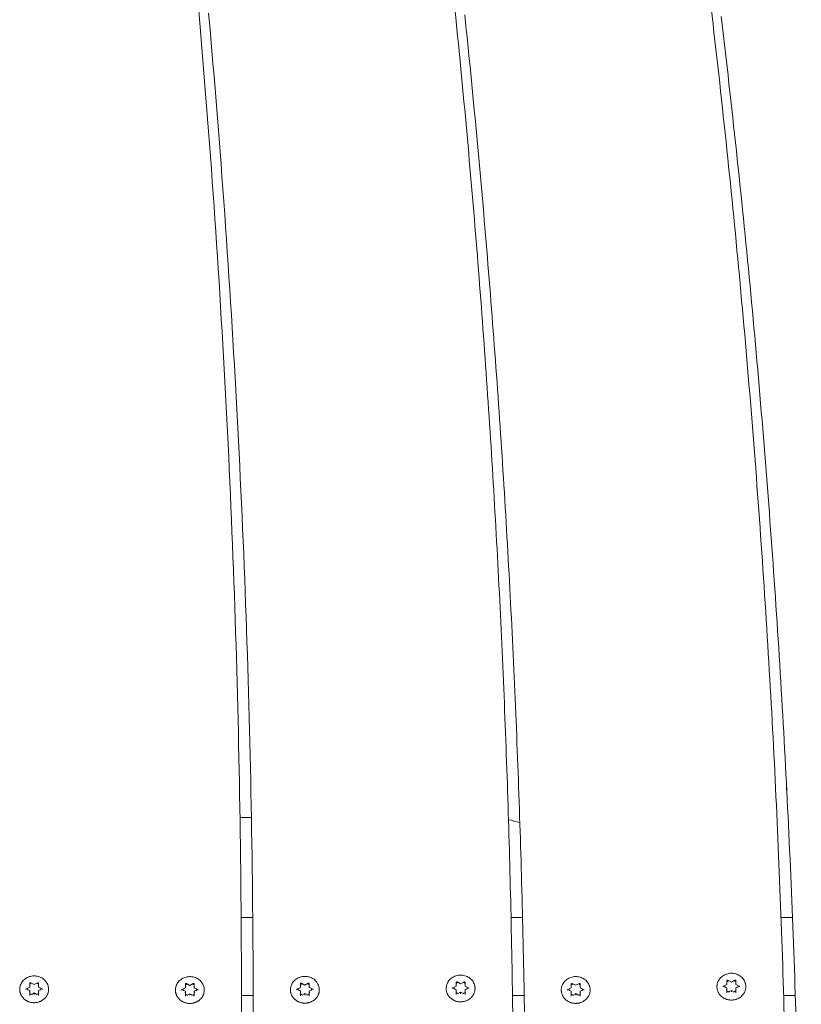
# Model space of a CAD drawing. Units: millimetres. Extents: x 10540 to 11121, y 6309 to 6861.
# Drawn here: x 10783 to 10818, y 6597 to 6641 of the extents above; entities that cross this region are included whole.
import ezdxf

# ---------------------------------------------------------------- set-up
doc = ezdxf.new("R2010")
doc.units = ezdxf.units.MM
doc.header["$LTSCALE"] = 10
doc.layers.add('Widoczne (ISO)', color=7, linetype='Continuous', lineweight=50)

msp = doc.modelspace()

# ---------------------------------------------------------------- linework, layer by layer
at = {"layer": 'Widoczne (ISO)', "lineweight": 0}
for p, q in [((10793.066, 6605.2), (10792.555, 6605.2)), ((10792.606, 6600.7), (10793.126, 6600.7)), ((10804.741, 6600.7), (10805.258, 6600.7)), ((10816.882, 6600.7), (10817.396, 6600.7)), ((10814.448, 6597.694), (10814.448, 6597.859)), ((10814.494, 6597.882), (10814.648, 6597.8)), ((10814.648, 6597.8), (10814.803, 6597.882)), ((10814.848, 6597.859), (10814.848, 6597.694)), ((10782.942, 6597.492), (10783.097, 6597.574)), ((10783.097, 6597.414), (10783.004, 6597.464)), ((10783.097, 6597.576), (10783.097, 6597.741)), ((10783.097, 6597.362), (10783.097, 6597.414)), ((10783.143, 6597.764), (10783.297, 6597.681)), ((10783.297, 6597.681), (10783.452, 6597.764)), ((10783.297, 6597.681), (10783.297, 6597.693)), ((10783.497, 6597.741), (10783.497, 6597.576)), ((10783.591, 6597.464), (10783.497, 6597.414)), ((10783.497, 6597.362), (10783.497, 6597.414)), ((10783.498, 6597.574), (10783.653, 6597.492)), ((10789.943, 6597.46), (10790.098, 6597.542)), ((10790.099, 6597.382), (10790.005, 6597.432)), ((10790.099, 6597.544), (10790.099, 6597.709)), ((10790.099, 6597.33), (10790.099, 6597.382)), ((10790.144, 6597.732), (10790.299, 6597.649)), ((10790.299, 6597.649), (10790.453, 6597.732)), ((10790.299, 6597.649), (10790.299, 6597.661)), ((10790.499, 6597.709), (10790.499, 6597.544)), ((10790.499, 6597.542), (10790.654, 6597.46)), ((10790.592, 6597.432), (10790.499, 6597.382)), ((10790.499, 6597.33), (10790.499, 6597.382)), ((10795.115, 6597.472), (10795.27, 6597.555)), ((10795.271, 6597.395), (10795.177, 6597.444)), ((10795.271, 6597.556), (10795.271, 6597.722)), ((10795.271, 6597.343), (10795.271, 6597.395)), ((10795.316, 6597.744), (10795.471, 6597.662)), ((10795.471, 6597.662), (10795.625, 6597.744)), ((10795.471, 6597.662), (10795.471, 6597.673)), ((10795.671, 6597.722), (10795.671, 6597.556)), ((10795.764, 6597.444), (10795.671, 6597.395)), ((10795.671, 6597.343), (10795.671, 6597.395)), ((10795.672, 6597.555), (10795.826, 6597.472)), ((10802.116, 6597.531), (10802.271, 6597.613)), ((10802.272, 6597.453), (10802.178, 6597.503)), ((10802.272, 6597.614), (10802.272, 6597.78)), ((10802.272, 6597.401), (10802.272, 6597.453)), ((10802.272, 6597.236), (10802.272, 6597.401)), ((10802.317, 6597.803), (10802.472, 6597.72)), ((10802.472, 6597.72), (10802.626, 6597.803)), ((10802.472, 6597.72), (10802.472, 6597.731)), ((10802.672, 6597.78), (10802.672, 6597.614)), ((10802.765, 6597.503), (10802.672, 6597.453)), ((10802.672, 6597.401), (10802.672, 6597.453)), ((10802.672, 6597.401), (10802.672, 6597.236)), ((10802.673, 6597.613), (10802.827, 6597.531)), ((10807.293, 6597.461), (10807.448, 6597.544)), ((10807.449, 6597.384), (10807.355, 6597.434)), ((10807.449, 6597.545), (10807.449, 6597.711)), ((10807.449, 6597.332), (10807.449, 6597.384)), ((10807.494, 6597.733), (10807.649, 6597.651)), ((10807.649, 6597.651), (10807.803, 6597.733)), ((10807.649, 6597.651), (10807.649, 6597.662)), ((10807.849, 6597.711), (10807.849, 6597.545)), ((10807.942, 6597.434), (10807.849, 6597.384)), ((10807.849, 6597.332), (10807.849, 6597.384)), ((10807.85, 6597.544), (10808.004, 6597.461)), ((10814.293, 6597.61), (10814.447, 6597.692)), ((10814.448, 6597.532), (10814.355, 6597.582)), ((10814.448, 6597.481), (10814.448, 6597.532)), ((10814.448, 6597.315), (10814.448, 6597.481)), ((10814.648, 6597.425), (10814.555, 6597.376)), ((10814.648, 6597.8), (10814.648, 6597.811)), ((10814.742, 6597.376), (10814.648, 6597.425)), ((10814.648, 6597.374), (10814.648, 6597.425)), ((10814.942, 6597.582), (10814.848, 6597.532)), ((10814.848, 6597.481), (10814.848, 6597.532)), ((10814.848, 6597.481), (10814.848, 6597.315)), ((10814.849, 6597.692), (10815.004, 6597.61)), ((10783.097, 6597.197), (10783.097, 6597.362)), ((10783.297, 6597.307), (10783.204, 6597.257)), ((10783.391, 6597.257), (10783.297, 6597.307)), ((10783.297, 6597.256), (10783.297, 6597.307)), ((10783.297, 6597.256), (10783.297, 6597.234)), ((10783.497, 6597.362), (10783.497, 6597.197)), ((10790.099, 6597.165), (10790.099, 6597.33)), ((10790.299, 6597.275), (10790.205, 6597.225)), ((10790.392, 6597.225), (10790.299, 6597.275)), ((10790.299, 6597.224), (10790.299, 6597.275)), ((10790.299, 6597.224), (10790.299, 6597.202)), ((10790.499, 6597.33), (10790.499, 6597.165)), ((10793.146, 6597.2), (10792.618, 6597.2)), ((10792.618, 6597.18), (10792.618, 6596.797)), ((10795.271, 6597.178), (10795.271, 6597.343)), ((10795.471, 6597.288), (10795.377, 6597.238)), ((10795.564, 6597.238), (10795.471, 6597.288)), ((10795.471, 6597.236), (10795.471, 6597.288)), ((10795.471, 6597.236), (10795.471, 6597.214)), ((10795.671, 6597.343), (10795.671, 6597.178)), ((10802.472, 6597.346), (10802.378, 6597.296)), ((10802.565, 6597.296), (10802.472, 6597.346)), ((10802.472, 6597.294), (10802.472, 6597.346)), ((10802.472, 6597.294), (10802.472, 6597.273)), ((10805.33, 6597.2), (10804.805, 6597.2)), ((10807.449, 6597.167), (10807.449, 6597.332)), ((10807.649, 6597.277), (10807.555, 6597.227)), ((10807.742, 6597.227), (10807.649, 6597.277)), ((10807.649, 6597.225), (10807.649, 6597.277)), ((10807.649, 6597.225), (10807.649, 6597.204)), ((10807.849, 6597.332), (10807.849, 6597.167)), ((10814.648, 6597.374), (10814.648, 6597.352)), ((10817.521, 6597.2), (10816.998, 6597.2))]:
    msp.add_line(p, q, dxfattribs=at)
for centre, start, end in [((10822.127, 6606.7), 180.6023, 185.1923), ((10803.627, 6600.2), 72.4185, 78.4724)]:
    msp.add_arc(centre, 5, start, end, dxfattribs=at)
for centre, major_axis, ratio, start_param, end_param in [((10814.648, 6597.612), (0.3, 0), 0.92388, 1.991048, 2.300524), ((10814.648, 6597.612), (0.3, 0), 0.92388, 0.841069, 1.150545), ((10783.297, 6597.494), (-0.3, 0), 0.92388, 6.179838, 6.489314), ((10783.082, 6597.584), (0.0148, -0.0089), 0.289907, 4.8846, 6.455396), ((10783.297, 6597.494), (0.3, 0), 0.92388, 1.991048, 2.300524), ((10783.297, 6597.494), (0.3, 0), 0.92388, 0.841069, 1.150545), ((10783.512, 6597.584), (-0.0148, -0.0089), 0.289907, 6.110975, 7.681771), ((10783.297, 6597.494), (0.3, 0), 0.92388, 6.077056, 6.386532), ((10790.299, 6597.461), (-0.3, 0), 0.92388, 6.179838, 6.489314), ((10790.084, 6597.552), (0.0148, -0.0089), 0.289907, 4.8846, 6.455396), ((10790.299, 6597.461), (0.3, 0), 0.92388, 1.991048, 2.300524), ((10790.299, 6597.461), (0.3, 0), 0.92388, 0.841069, 1.150545), ((10790.514, 6597.552), (-0.0148, -0.0089), 0.289907, 6.110975, 7.681771), ((10790.299, 6597.461), (0.3, 0), 0.92388, 6.077056, 6.386532), ((10795.471, 6597.474), (-0.3, 0), 0.92388, 6.179838, 6.489314), ((10795.256, 6597.564), (0.0148, -0.0089), 0.289907, 4.8846, 6.455396), ((10795.471, 6597.474), (0.3, 0), 0.92388, 1.991048, 2.300524), ((10795.471, 6597.474), (0.3, 0), 0.92388, 0.841069, 1.150545), ((10795.686, 6597.564), (-0.0148, -0.0089), 0.289907, 6.110975, 7.681771), ((10795.471, 6597.474), (0.3, 0), 0.92388, 6.077056, 6.386532), ((10802.472, 6597.532), (-0.3, 0), 0.92388, 6.179838, 6.489314), ((10802.257, 6597.622), (0.0148, -0.0089), 0.289907, 4.8846, 6.455396), ((10802.257, 6597.393), (-0.0148, -0.0089), 0.289907, 1.398586, 2.969382), ((10802.472, 6597.532), (0.3, 0), 0.92388, 1.991048, 2.300524), ((10802.472, 6597.532), (0.3, 0), 0.92388, 0.841069, 1.150545), ((10802.687, 6597.622), (-0.0148, -0.0089), 0.289907, 6.110975, 7.681771), ((10802.687, 6597.393), (-0.0148, 0.0089), 0.289907, 0.172211, 1.743007), ((10802.472, 6597.532), (0.3, 0), 0.92388, 6.077056, 6.386532), ((10807.649, 6597.463), (-0.3, 0), 0.92388, 6.179838, 6.489314), ((10807.434, 6597.553), (0.0148, -0.0089), 0.289907, 4.8846, 6.455396), ((10807.649, 6597.463), (0.3, 0), 0.92388, 1.991048, 2.300524), ((10807.649, 6597.463), (0.3, 0), 0.92388, 0.841069, 1.150545), ((10807.864, 6597.553), (-0.0148, -0.0089), 0.289907, 6.110975, 7.681771), ((10807.649, 6597.463), (0.3, 0), 0.92388, 6.077056, 6.386532), ((10814.648, 6597.612), (-0.3, 0), 0.92388, 6.179838, 6.489314), ((10814.433, 6597.702), (0.0148, -0.0089), 0.289907, 4.8846, 6.455396), ((10814.433, 6597.473), (-0.0148, -0.0089), 0.289907, 1.398586, 2.969382), ((10814.648, 6597.612), (-0.3, 0), 0.92388, 0.841069, 1.253326), ((10814.648, 6597.612), (-0.3, 0), 0.92388, 1.888266, 2.300524), ((10814.863, 6597.702), (-0.0148, -0.0089), 0.289907, 6.110975, 7.681771), ((10814.863, 6597.473), (-0.0148, 0.0089), 0.289907, 0.172211, 1.743007), ((10814.648, 6597.612), (0.3, 0), 0.92388, 6.077056, 6.386532), ((10783.082, 6597.354), (-0.0148, -0.0089), 0.289907, 1.398586, 2.969382), ((10783.297, 6597.494), (-0.3, 0), 0.92388, 0.841069, 1.253326), ((10783.297, 6597.494), (-0.3, 0), 0.92388, 1.888266, 2.300524), ((10783.512, 6597.354), (-0.0148, 0.0089), 0.289907, 0.172211, 1.743007), ((10790.084, 6597.322), (-0.0148, -0.0089), 0.289907, 1.398586, 2.969382), ((10790.299, 6597.461), (-0.3, 0), 0.92388, 0.841069, 1.253326), ((10790.299, 6597.461), (-0.3, 0), 0.92388, 1.888266, 2.300524), ((10790.514, 6597.322), (-0.0148, 0.0089), 0.289907, 0.172211, 1.743007), ((10795.256, 6597.335), (-0.0148, -0.0089), 0.289907, 1.398586, 2.969382), ((10795.471, 6597.474), (-0.3, 0), 0.92388, 0.841069, 1.253326), ((10795.471, 6597.474), (-0.3, 0), 0.92388, 1.888266, 2.300524), ((10795.686, 6597.335), (-0.0148, 0.0089), 0.289907, 0.172211, 1.743007), ((10802.472, 6597.532), (-0.3, 0), 0.92388, 0.841069, 1.253326), ((10802.472, 6597.532), (-0.3, 0), 0.92388, 1.888266, 2.300524), ((10807.434, 6597.324), (-0.0148, -0.0089), 0.289907, 1.398586, 2.969382), ((10807.649, 6597.463), (-0.3, 0), 0.92388, 0.841069, 1.253326), ((10807.649, 6597.463), (-0.3, 0), 0.92388, 1.888266, 2.300524), ((10807.864, 6597.324), (-0.0148, 0.0089), 0.289907, 0.172211, 1.743007)]:
    msp.add_ellipse(centre, major_axis=major_axis, ratio=ratio, start_param=start_param, end_param=end_param, dxfattribs=at)
for points, knots in [([(10790.633, 6642.238), (10790.897, 6639.241), (10791.135, 6636.242), (10791.559, 6630.24), (10791.744, 6627.238), (10792.062, 6621.23), (10792.194, 6618.226), (10792.406, 6612.214), (10792.485, 6609.208), (10792.591, 6603.195), (10792.618, 6600.187), (10792.618, 6597.18)], [6.21578583, 6.21578583, 6.21578583, 6.21578583, 6.23205825, 6.23205825, 6.24833068, 6.24833068, 6.2646031, 6.2646031, 6.28087552, 6.28087552, 6.29714794, 6.29714794, 6.29714794, 6.29714794]), ([(10802.138, 6642.31), (10802.501, 6638.803), (10802.828, 6635.292), (10803.409, 6628.266), (10803.663, 6624.751), (10804.099, 6617.716), (10804.281, 6614.196), (10804.571, 6607.155), (10804.68, 6603.633), (10804.826, 6596.588), (10804.862, 6593.065), (10804.862, 6589.541)], [6.21578583, 6.21578583, 6.21578583, 6.21578583, 6.23485078, 6.23485078, 6.25391573, 6.25391573, 6.27298068, 6.27298068, 6.29204563, 6.29204563, 6.31111058, 6.31111058, 6.31111058, 6.31111058]), ([(10813.646, 6642.382), (10814.123, 6638.367), (10814.553, 6634.347), (10815.316, 6626.299), (10815.65, 6622.271), (10816.223, 6614.21), (10816.462, 6610.176), (10816.844, 6602.106), (10816.987, 6598.068), (10817.179, 6589.992), (10817.226, 6585.952), (10817.226, 6581.913)], [6.2157858, 6.2157858, 6.2157858, 6.2157858, 6.2376433, 6.2376433, 6.2595008, 6.2595008, 6.2813583, 6.2813583, 6.3032157, 6.3032157, 6.3250732, 6.3250732, 6.3250732, 6.3250732]), ([(10791.144, 6641.36), (10791.411, 6638.35), (10791.651, 6635.338), (10792.079, 6629.311), (10792.266, 6626.296), (10792.586, 6620.263), (10792.72, 6617.246), (10792.933, 6611.209), (10793.013, 6608.19), (10793.12, 6602.151), (10793.147, 6599.131), (10793.147, 6596.11)], [6.22937829, 6.22937829, 6.22937829, 6.22937829, 6.24572431, 6.24572431, 6.26207088, 6.26207088, 6.27841744, 6.27841744, 6.29476401, 6.29476401, 6.31111058, 6.31111058, 6.31111058, 6.31111058]), ([(10802.662, 6641.288), (10803.028, 6637.768), (10803.357, 6634.245), (10803.943, 6627.194), (10804.199, 6623.666), (10804.638, 6616.606), (10804.821, 6613.074), (10805.114, 6606.007), (10805.224, 6602.473), (10805.371, 6595.402), (10805.407, 6591.866), (10805.407, 6588.33)], [6.22937829, 6.22937829, 6.22937829, 6.22937829, 6.24851684, 6.24851684, 6.26765593, 6.26765593, 6.28679503, 6.28679503, 6.30593412, 6.30593412, 6.32507321, 6.32507321, 6.32507321, 6.32507321]), ([(10814.188, 6641.216), (10814.668, 6637.189), (10815.101, 6633.156), (10815.869, 6625.084), (10816.205, 6621.044), (10816.782, 6612.957), (10817.022, 6608.911), (10817.407, 6600.816), (10817.551, 6596.766), (10817.744, 6588.664), (10817.792, 6584.612), (10817.792, 6580.56)], [6.2293783, 6.2293783, 6.2293783, 6.2293783, 6.2513094, 6.2513094, 6.273241, 6.273241, 6.2951726, 6.2951726, 6.3171042, 6.3171042, 6.3390358, 6.3390358, 6.3390358, 6.3390358]), ([(10782.689, 6597.681), (10782.713, 6597.741), (10782.748, 6597.798), (10782.834, 6597.898), (10782.886, 6597.942), (10783.002, 6598.012), (10783.066, 6598.039), (10783.201, 6598.071), (10783.271, 6598.078), (10783.411, 6598.069), (10783.48, 6598.054), (10783.609, 6598.004), (10783.669, 6597.97), (10783.775, 6597.884), (10783.821, 6597.833), (10783.876, 6597.746), (10783.892, 6597.714), (10783.906, 6597.681)], [1.926486, 1.926486, 1.926486, 1.926486, 2.241181, 2.241181, 2.560256, 2.560256, 2.883519, 2.883519, 3.209341, 3.209341, 3.535743, 3.535743, 3.860728, 3.860728, 4.182337, 4.182337, 4.356699, 4.356699, 4.356699, 4.356699]), ([(10789.69, 6597.649), (10789.714, 6597.709), (10789.749, 6597.765), (10789.835, 6597.866), (10789.887, 6597.91), (10790.003, 6597.98), (10790.067, 6598.007), (10790.202, 6598.039), (10790.272, 6598.046), (10790.412, 6598.037), (10790.481, 6598.022), (10790.61, 6597.972), (10790.671, 6597.937), (10790.776, 6597.852), (10790.822, 6597.801), (10790.877, 6597.714), (10790.893, 6597.682), (10790.907, 6597.649)], [1.926486, 1.926486, 1.926486, 1.926486, 2.241181, 2.241181, 2.560256, 2.560256, 2.883519, 2.883519, 3.209341, 3.209341, 3.535743, 3.535743, 3.860728, 3.860728, 4.182337, 4.182337, 4.356699, 4.356699, 4.356699, 4.356699]), ([(10794.862, 6597.661), (10794.887, 6597.722), (10794.921, 6597.778), (10795.007, 6597.878), (10795.059, 6597.922), (10795.175, 6597.993), (10795.24, 6598.019), (10795.374, 6598.052), (10795.445, 6598.058), (10795.584, 6598.05), (10795.653, 6598.035), (10795.782, 6597.985), (10795.843, 6597.95), (10795.949, 6597.865), (10795.994, 6597.814), (10796.049, 6597.727), (10796.066, 6597.695), (10796.079, 6597.661)], [1.926486, 1.926486, 1.926486, 1.926486, 2.241181, 2.241181, 2.560256, 2.560256, 2.883519, 2.883519, 3.209341, 3.209341, 3.535743, 3.535743, 3.860728, 3.860728, 4.182337, 4.182337, 4.356699, 4.356699, 4.356699, 4.356699]), ([(10801.863, 6597.72), (10801.888, 6597.78), (10801.922, 6597.836), (10802.008, 6597.937), (10802.06, 6597.98), (10802.176, 6598.051), (10802.241, 6598.077), (10802.375, 6598.11), (10802.446, 6598.116), (10802.585, 6598.108), (10802.654, 6598.093), (10802.783, 6598.043), (10802.844, 6598.008), (10802.95, 6597.923), (10802.995, 6597.872), (10803.05, 6597.785), (10803.067, 6597.753), (10803.08, 6597.72)], [1.926486, 1.926486, 1.926486, 1.926486, 2.241181, 2.241181, 2.560256, 2.560256, 2.883519, 2.883519, 3.209341, 3.209341, 3.535743, 3.535743, 3.860728, 3.860728, 4.182337, 4.182337, 4.356699, 4.356699, 4.356699, 4.356699]), ([(10807.04, 6597.65), (10807.065, 6597.711), (10807.099, 6597.767), (10807.185, 6597.868), (10807.237, 6597.911), (10807.353, 6597.982), (10807.418, 6598.008), (10807.552, 6598.041), (10807.623, 6598.047), (10807.762, 6598.039), (10807.831, 6598.024), (10807.96, 6597.974), (10808.021, 6597.939), (10808.127, 6597.854), (10808.172, 6597.803), (10808.227, 6597.716), (10808.244, 6597.684), (10808.257, 6597.65)], [1.926486, 1.926486, 1.926486, 1.926486, 2.241181, 2.241181, 2.560256, 2.560256, 2.883519, 2.883519, 3.209341, 3.209341, 3.535743, 3.535743, 3.860728, 3.860728, 4.182337, 4.182337, 4.356699, 4.356699, 4.356699, 4.356699]), ([(10814.04, 6597.799), (10814.064, 6597.859), (10814.099, 6597.916), (10814.185, 6598.016), (10814.237, 6598.06), (10814.353, 6598.13), (10814.417, 6598.157), (10814.552, 6598.19), (10814.622, 6598.196), (10814.761, 6598.187), (10814.83, 6598.172), (10814.96, 6598.122), (10815.02, 6598.088), (10815.126, 6598.002), (10815.171, 6597.952), (10815.227, 6597.865), (10815.243, 6597.832), (10815.257, 6597.799)], [1.926486, 1.926486, 1.926486, 1.926486, 2.241181, 2.241181, 2.560256, 2.560256, 2.883519, 2.883519, 3.209341, 3.209341, 3.535743, 3.535743, 3.860728, 3.860728, 4.182337, 4.182337, 4.356699, 4.356699, 4.356699, 4.356699]), ([(10814.494, 6597.882), (10814.491, 6597.883), (10814.488, 6597.884), (10814.482, 6597.886), (10814.479, 6597.886), (10814.473, 6597.885), (10814.47, 6597.885), (10814.464, 6597.883), (10814.461, 6597.881), (10814.457, 6597.878), (10814.455, 6597.876), (10814.451, 6597.871), (10814.45, 6597.868), (10814.449, 6597.864), (10814.448, 6597.861), (10814.448, 6597.859)], [2.617994, 2.617994, 2.617994, 2.617994, 2.922567, 2.922567, 3.220955, 3.220955, 3.518306, 3.518306, 3.819154, 3.819154, 4.129382, 4.129382, 4.456947, 4.456947, 4.712389, 4.712389, 4.712389, 4.712389]), ([(10814.848, 6597.859), (10814.848, 6597.862), (10814.848, 6597.865), (10814.845, 6597.871), (10814.844, 6597.874), (10814.84, 6597.878), (10814.837, 6597.88), (10814.832, 6597.883), (10814.829, 6597.884), (10814.823, 6597.886), (10814.82, 6597.886), (10814.813, 6597.886), (10814.81, 6597.885), (10814.806, 6597.883), (10814.804, 6597.883), (10814.803, 6597.882)], [1.570796, 1.570796, 1.570796, 1.570796, 1.928252, 1.928252, 2.271462, 2.271462, 2.591563, 2.591563, 2.896972, 2.896972, 3.195662, 3.195662, 3.492931, 3.492931, 3.665191, 3.665191, 3.665191, 3.665191]), ([(10783.906, 6597.681), (10783.912, 6597.666), (10783.917, 6597.651), (10783.927, 6597.62), (10783.931, 6597.604), (10783.937, 6597.573), (10783.94, 6597.557), (10783.944, 6597.525), (10783.945, 6597.509), (10783.947, 6597.477), (10783.947, 6597.461), (10783.945, 6597.429), (10783.944, 6597.413), (10783.94, 6597.381), (10783.937, 6597.366), (10783.93, 6597.334), (10783.926, 6597.319), (10783.916, 6597.288), (10783.911, 6597.273), (10783.898, 6597.243), (10783.892, 6597.228), (10783.877, 6597.199), (10783.869, 6597.185), (10783.852, 6597.157), (10783.842, 6597.144), (10783.823, 6597.117), (10783.812, 6597.104), (10783.791, 6597.08), (10783.779, 6597.068), (10783.755, 6597.044), (10783.743, 6597.033), (10783.717, 6597.012), (10783.704, 6597.002), (10783.676, 6596.982), (10783.662, 6596.973), (10783.633, 6596.956), (10783.618, 6596.948), (10783.587, 6596.933), (10783.571, 6596.926), (10783.54, 6596.913), (10783.524, 6596.907), (10783.491, 6596.897), (10783.474, 6596.892), (10783.44, 6596.884), (10783.423, 6596.881), (10783.389, 6596.875), (10783.372, 6596.873), (10783.337, 6596.871), (10783.32, 6596.87), (10783.286, 6596.87), (10783.268, 6596.87), (10783.233, 6596.872), (10783.216, 6596.874), (10783.182, 6596.879), (10783.165, 6596.882), (10783.131, 6596.889), (10783.114, 6596.894), (10783.081, 6596.904), (10783.065, 6596.909), (10783.033, 6596.921), (10783.017, 6596.928), (10782.986, 6596.943), (10782.971, 6596.951), (10782.942, 6596.968), (10782.927, 6596.977), (10782.899, 6596.996), (10782.886, 6597.006), (10782.86, 6597.026), (10782.847, 6597.037), (10782.823, 6597.06), (10782.811, 6597.072), (10782.789, 6597.097), (10782.778, 6597.11), (10782.758, 6597.136), (10782.749, 6597.149), (10782.731, 6597.177), (10782.723, 6597.191), (10782.707, 6597.219), (10782.7, 6597.234), (10782.688, 6597.264), (10782.682, 6597.279), (10782.672, 6597.31), (10782.667, 6597.325), (10782.66, 6597.356), (10782.657, 6597.372), (10782.652, 6597.404), (10782.65, 6597.42), (10782.648, 6597.452), (10782.648, 6597.468), (10782.649, 6597.5), (10782.65, 6597.516), (10782.654, 6597.557), (10782.659, 6597.583), (10782.671, 6597.632), (10782.679, 6597.657), (10782.689, 6597.681)], [4.689339, 4.689339, 4.689339, 4.689339, 4.739289, 4.739289, 4.788996, 4.788996, 4.838621, 4.838621, 4.888335, 4.888335, 4.938303, 4.938303, 4.988149, 4.988149, 5.037801, 5.037801, 5.087431, 5.087431, 5.13721, 5.13721, 5.187298, 5.187298, 5.237231, 5.237231, 5.287018, 5.287018, 5.336822, 5.336822, 5.386809, 5.386809, 5.437132, 5.437132, 5.487225, 5.487225, 5.537183, 5.537183, 5.587171, 5.587171, 5.637351, 5.637351, 5.687819, 5.687819, 5.738003, 5.738003, 5.788057, 5.788057, 5.838146, 5.838146, 5.888432, 5.888432, 5.938894, 5.938894, 5.989078, 5.989078, 6.039137, 6.039137, 6.089235, 6.089235, 6.139536, 6.139536, 6.189901, 6.189901, 6.239991, 6.239991, 6.289963, 6.289963, 6.339983, 6.339983, 6.390208, 6.390208, 6.440388, 6.440388, 6.490297, 6.490297, 6.540098, 6.540098, 6.589957, 6.589957, 6.640034, 6.640034, 6.689984, 6.689984, 6.739691, 6.739691, 6.789323, 6.789323, 6.839052, 6.839052, 6.889042, 6.889042, 6.93887, 6.93887, 7.018516, 7.018516, 7.098162, 7.098162, 7.098162, 7.098162]), ([(10782.942, 6597.492), (10782.94, 6597.491), (10782.938, 6597.49), (10782.935, 6597.487), (10782.934, 6597.486), (10782.932, 6597.483), (10782.931, 6597.481), (10782.929, 6597.478), (10782.928, 6597.476), (10782.928, 6597.473), (10782.927, 6597.471), (10782.927, 6597.469)], [3.665191, 3.665191, 3.665191, 3.665191, 3.874631, 3.874631, 4.08407, 4.08407, 4.29351, 4.29351, 4.502949, 4.502949, 4.712389, 4.712389, 4.712389, 4.712389]), ([(10783.143, 6597.764), (10783.14, 6597.765), (10783.137, 6597.766), (10783.131, 6597.768), (10783.128, 6597.768), (10783.122, 6597.767), (10783.119, 6597.767), (10783.113, 6597.765), (10783.11, 6597.763), (10783.106, 6597.76), (10783.104, 6597.757), (10783.1, 6597.753), (10783.099, 6597.75), (10783.098, 6597.745), (10783.097, 6597.743), (10783.097, 6597.741)], [2.617994, 2.617994, 2.617994, 2.617994, 2.922567, 2.922567, 3.220955, 3.220955, 3.518306, 3.518306, 3.819154, 3.819154, 4.129382, 4.129382, 4.456947, 4.456947, 4.712389, 4.712389, 4.712389, 4.712389]), ([(10783.497, 6597.741), (10783.497, 6597.744), (10783.497, 6597.747), (10783.495, 6597.753), (10783.493, 6597.755), (10783.489, 6597.76), (10783.486, 6597.762), (10783.481, 6597.765), (10783.478, 6597.766), (10783.472, 6597.767), (10783.469, 6597.768), (10783.463, 6597.767), (10783.46, 6597.767), (10783.455, 6597.765), (10783.453, 6597.765), (10783.452, 6597.764)], [1.570796, 1.570796, 1.570796, 1.570796, 1.928252, 1.928252, 2.271462, 2.271462, 2.591563, 2.591563, 2.896972, 2.896972, 3.195662, 3.195662, 3.492931, 3.492931, 3.665191, 3.665191, 3.665191, 3.665191]), ([(10783.667, 6597.469), (10783.667, 6597.471), (10783.667, 6597.473), (10783.666, 6597.476), (10783.666, 6597.478), (10783.664, 6597.481), (10783.663, 6597.483), (10783.661, 6597.486), (10783.659, 6597.487), (10783.656, 6597.49), (10783.655, 6597.491), (10783.653, 6597.492)], [1.570796, 1.570796, 1.570796, 1.570796, 1.780236, 1.780236, 1.989675, 1.989675, 2.199115, 2.199115, 2.408554, 2.408554, 2.617994, 2.617994, 2.617994, 2.617994]), ([(10790.907, 6597.649), (10790.913, 6597.634), (10790.918, 6597.618), (10790.928, 6597.588), (10790.932, 6597.572), (10790.939, 6597.541), (10790.941, 6597.525), (10790.945, 6597.493), (10790.947, 6597.477), (10790.948, 6597.445), (10790.948, 6597.429), (10790.946, 6597.397), (10790.945, 6597.381), (10790.941, 6597.349), (10790.938, 6597.334), (10790.931, 6597.302), (10790.927, 6597.287), (10790.917, 6597.256), (10790.912, 6597.241), (10790.9, 6597.211), (10790.893, 6597.196), (10790.878, 6597.167), (10790.87, 6597.153), (10790.853, 6597.125), (10790.844, 6597.112), (10790.824, 6597.085), (10790.814, 6597.072), (10790.792, 6597.047), (10790.78, 6597.035), (10790.757, 6597.012), (10790.744, 6597.001), (10790.718, 6596.98), (10790.705, 6596.969), (10790.677, 6596.95), (10790.663, 6596.941), (10790.634, 6596.924), (10790.619, 6596.915), (10790.588, 6596.9), (10790.573, 6596.893), (10790.541, 6596.881), (10790.525, 6596.875), (10790.492, 6596.865), (10790.475, 6596.86), (10790.441, 6596.852), (10790.424, 6596.849), (10790.39, 6596.843), (10790.373, 6596.841), (10790.339, 6596.838), (10790.321, 6596.838), (10790.287, 6596.837), (10790.269, 6596.838), (10790.235, 6596.84), (10790.217, 6596.842), (10790.183, 6596.847), (10790.166, 6596.85), (10790.132, 6596.857), (10790.116, 6596.862), (10790.083, 6596.872), (10790.066, 6596.877), (10790.034, 6596.889), (10790.019, 6596.896), (10789.988, 6596.911), (10789.972, 6596.919), (10789.943, 6596.935), (10789.929, 6596.944), (10789.901, 6596.963), (10789.887, 6596.973), (10789.861, 6596.994), (10789.848, 6597.005), (10789.824, 6597.028), (10789.812, 6597.04), (10789.79, 6597.065), (10789.779, 6597.077), (10789.759, 6597.104), (10789.75, 6597.117), (10789.732, 6597.145), (10789.724, 6597.159), (10789.709, 6597.187), (10789.702, 6597.202), (10789.689, 6597.232), (10789.683, 6597.247), (10789.673, 6597.278), (10789.669, 6597.293), (10789.661, 6597.324), (10789.658, 6597.34), (10789.653, 6597.372), (10789.652, 6597.388), (10789.649, 6597.419), (10789.649, 6597.435), (10789.65, 6597.467), (10789.651, 6597.483), (10789.655, 6597.525), (10789.66, 6597.55), (10789.673, 6597.6), (10789.681, 6597.625), (10789.69, 6597.649)], [4.689339, 4.689339, 4.689339, 4.689339, 4.739289, 4.739289, 4.788996, 4.788996, 4.838621, 4.838621, 4.888335, 4.888335, 4.938303, 4.938303, 4.988149, 4.988149, 5.037801, 5.037801, 5.087431, 5.087431, 5.13721, 5.13721, 5.187298, 5.187298, 5.237231, 5.237231, 5.287018, 5.287018, 5.336822, 5.336822, 5.386809, 5.386809, 5.437132, 5.437132, 5.487225, 5.487225, 5.537183, 5.537183, 5.587171, 5.587171, 5.637351, 5.637351, 5.687819, 5.687819, 5.738003, 5.738003, 5.788057, 5.788057, 5.838146, 5.838146, 5.888432, 5.888432, 5.938894, 5.938894, 5.989078, 5.989078, 6.039137, 6.039137, 6.089235, 6.089235, 6.139536, 6.139536, 6.189901, 6.189901, 6.239991, 6.239991, 6.289963, 6.289963, 6.339983, 6.339983, 6.390208, 6.390208, 6.440388, 6.440388, 6.490297, 6.490297, 6.540098, 6.540098, 6.589957, 6.589957, 6.640034, 6.640034, 6.689984, 6.689984, 6.739691, 6.739691, 6.789323, 6.789323, 6.839052, 6.839052, 6.889042, 6.889042, 6.93887, 6.93887, 7.018516, 7.018516, 7.098162, 7.098162, 7.098162, 7.098162]), ([(10789.943, 6597.46), (10789.941, 6597.459), (10789.94, 6597.458), (10789.937, 6597.455), (10789.935, 6597.454), (10789.933, 6597.451), (10789.932, 6597.449), (10789.93, 6597.446), (10789.93, 6597.444), (10789.929, 6597.44), (10789.929, 6597.439), (10789.929, 6597.437)], [3.665191, 3.665191, 3.665191, 3.665191, 3.874631, 3.874631, 4.08407, 4.08407, 4.29351, 4.29351, 4.502949, 4.502949, 4.712389, 4.712389, 4.712389, 4.712389]), ([(10790.144, 6597.732), (10790.141, 6597.733), (10790.138, 6597.734), (10790.132, 6597.735), (10790.129, 6597.736), (10790.123, 6597.735), (10790.12, 6597.735), (10790.114, 6597.732), (10790.112, 6597.731), (10790.107, 6597.727), (10790.105, 6597.725), (10790.101, 6597.721), (10790.1, 6597.718), (10790.099, 6597.713), (10790.099, 6597.711), (10790.099, 6597.709)], [2.617994, 2.617994, 2.617994, 2.617994, 2.922567, 2.922567, 3.220955, 3.220955, 3.518306, 3.518306, 3.819154, 3.819154, 4.129382, 4.129382, 4.456947, 4.456947, 4.712389, 4.712389, 4.712389, 4.712389]), ([(10790.499, 6597.709), (10790.499, 6597.712), (10790.498, 6597.715), (10790.496, 6597.721), (10790.494, 6597.723), (10790.49, 6597.728), (10790.487, 6597.73), (10790.482, 6597.733), (10790.479, 6597.734), (10790.473, 6597.735), (10790.47, 6597.736), (10790.464, 6597.735), (10790.461, 6597.735), (10790.456, 6597.733), (10790.455, 6597.733), (10790.453, 6597.732)], [1.570796, 1.570796, 1.570796, 1.570796, 1.928252, 1.928252, 2.271462, 2.271462, 2.591563, 2.591563, 2.896972, 2.896972, 3.195662, 3.195662, 3.492931, 3.492931, 3.665191, 3.665191, 3.665191, 3.665191]), ([(10790.669, 6597.437), (10790.669, 6597.439), (10790.668, 6597.44), (10790.668, 6597.444), (10790.667, 6597.446), (10790.665, 6597.449), (10790.664, 6597.451), (10790.662, 6597.454), (10790.661, 6597.455), (10790.658, 6597.458), (10790.656, 6597.459), (10790.654, 6597.46)], [1.570796, 1.570796, 1.570796, 1.570796, 1.780236, 1.780236, 1.989675, 1.989675, 2.199115, 2.199115, 2.408554, 2.408554, 2.617994, 2.617994, 2.617994, 2.617994]), ([(10796.079, 6597.661), (10796.085, 6597.646), (10796.091, 6597.631), (10796.1, 6597.6), (10796.104, 6597.585), (10796.111, 6597.553), (10796.114, 6597.537), (10796.118, 6597.506), (10796.119, 6597.49), (10796.12, 6597.458), (10796.12, 6597.442), (10796.119, 6597.41), (10796.117, 6597.394), (10796.113, 6597.362), (10796.11, 6597.346), (10796.103, 6597.315), (10796.099, 6597.299), (10796.089, 6597.269), (10796.084, 6597.254), (10796.072, 6597.224), (10796.065, 6597.209), (10796.05, 6597.18), (10796.042, 6597.166), (10796.025, 6597.138), (10796.016, 6597.124), (10795.996, 6597.098), (10795.986, 6597.085), (10795.964, 6597.06), (10795.953, 6597.048), (10795.929, 6597.025), (10795.916, 6597.014), (10795.89, 6596.992), (10795.877, 6596.982), (10795.849, 6596.963), (10795.835, 6596.954), (10795.806, 6596.936), (10795.791, 6596.928), (10795.76, 6596.913), (10795.745, 6596.906), (10795.713, 6596.893), (10795.697, 6596.888), (10795.664, 6596.877), (10795.647, 6596.873), (10795.614, 6596.865), (10795.597, 6596.861), (10795.562, 6596.856), (10795.545, 6596.854), (10795.511, 6596.851), (10795.494, 6596.85), (10795.459, 6596.85), (10795.442, 6596.851), (10795.407, 6596.853), (10795.39, 6596.855), (10795.355, 6596.86), (10795.338, 6596.863), (10795.304, 6596.87), (10795.288, 6596.874), (10795.255, 6596.884), (10795.239, 6596.89), (10795.207, 6596.902), (10795.191, 6596.909), (10795.16, 6596.923), (10795.145, 6596.931), (10795.115, 6596.948), (10795.101, 6596.957), (10795.073, 6596.976), (10795.059, 6596.986), (10795.033, 6597.007), (10795.021, 6597.018), (10794.996, 6597.041), (10794.984, 6597.053), (10794.962, 6597.077), (10794.952, 6597.09), (10794.932, 6597.116), (10794.922, 6597.13), (10794.904, 6597.157), (10794.896, 6597.171), (10794.881, 6597.2), (10794.874, 6597.215), (10794.861, 6597.244), (10794.855, 6597.26), (10794.845, 6597.29), (10794.841, 6597.306), (10794.833, 6597.337), (10794.83, 6597.353), (10794.825, 6597.384), (10794.824, 6597.4), (10794.822, 6597.432), (10794.821, 6597.448), (10794.822, 6597.48), (10794.823, 6597.496), (10794.828, 6597.538), (10794.832, 6597.563), (10794.845, 6597.613), (10794.853, 6597.638), (10794.862, 6597.661)], [4.689339, 4.689339, 4.689339, 4.689339, 4.739289, 4.739289, 4.788996, 4.788996, 4.838621, 4.838621, 4.888335, 4.888335, 4.938303, 4.938303, 4.988149, 4.988149, 5.037801, 5.037801, 5.087431, 5.087431, 5.13721, 5.13721, 5.187298, 5.187298, 5.237231, 5.237231, 5.287018, 5.287018, 5.336822, 5.336822, 5.386809, 5.386809, 5.437132, 5.437132, 5.487225, 5.487225, 5.537183, 5.537183, 5.587171, 5.587171, 5.637351, 5.637351, 5.687819, 5.687819, 5.738003, 5.738003, 5.788057, 5.788057, 5.838146, 5.838146, 5.888432, 5.888432, 5.938894, 5.938894, 5.989078, 5.989078, 6.039137, 6.039137, 6.089235, 6.089235, 6.139536, 6.139536, 6.189901, 6.189901, 6.239991, 6.239991, 6.289963, 6.289963, 6.339983, 6.339983, 6.390208, 6.390208, 6.440388, 6.440388, 6.490297, 6.490297, 6.540098, 6.540098, 6.589957, 6.589957, 6.640034, 6.640034, 6.689984, 6.689984, 6.739691, 6.739691, 6.789323, 6.789323, 6.839052, 6.839052, 6.889042, 6.889042, 6.93887, 6.93887, 7.018516, 7.018516, 7.098162, 7.098162, 7.098162, 7.098162]), ([(10795.115, 6597.472), (10795.113, 6597.471), (10795.112, 6597.47), (10795.109, 6597.468), (10795.107, 6597.466), (10795.105, 6597.463), (10795.104, 6597.462), (10795.102, 6597.458), (10795.102, 6597.457), (10795.101, 6597.453), (10795.101, 6597.451), (10795.101, 6597.45)], [3.665191, 3.665191, 3.665191, 3.665191, 3.874631, 3.874631, 4.08407, 4.08407, 4.29351, 4.29351, 4.502949, 4.502949, 4.712389, 4.712389, 4.712389, 4.712389]), ([(10795.316, 6597.744), (10795.314, 6597.746), (10795.311, 6597.747), (10795.305, 6597.748), (10795.301, 6597.748), (10795.295, 6597.748), (10795.292, 6597.747), (10795.286, 6597.745), (10795.284, 6597.744), (10795.279, 6597.74), (10795.277, 6597.738), (10795.274, 6597.733), (10795.272, 6597.731), (10795.271, 6597.726), (10795.271, 6597.724), (10795.271, 6597.722)], [2.617994, 2.617994, 2.617994, 2.617994, 2.922567, 2.922567, 3.220955, 3.220955, 3.518306, 3.518306, 3.819154, 3.819154, 4.129382, 4.129382, 4.456947, 4.456947, 4.712389, 4.712389, 4.712389, 4.712389]), ([(10795.671, 6597.722), (10795.671, 6597.725), (10795.67, 6597.728), (10795.668, 6597.733), (10795.666, 6597.736), (10795.662, 6597.74), (10795.66, 6597.742), (10795.654, 6597.745), (10795.651, 6597.747), (10795.645, 6597.748), (10795.642, 6597.748), (10795.636, 6597.748), (10795.633, 6597.747), (10795.628, 6597.746), (10795.627, 6597.745), (10795.625, 6597.744)], [1.570796, 1.570796, 1.570796, 1.570796, 1.928252, 1.928252, 2.271462, 2.271462, 2.591563, 2.591563, 2.896972, 2.896972, 3.195662, 3.195662, 3.492931, 3.492931, 3.665191, 3.665191, 3.665191, 3.665191]), ([(10795.841, 6597.45), (10795.841, 6597.451), (10795.841, 6597.453), (10795.84, 6597.457), (10795.839, 6597.458), (10795.838, 6597.462), (10795.837, 6597.463), (10795.834, 6597.466), (10795.833, 6597.468), (10795.83, 6597.47), (10795.828, 6597.471), (10795.826, 6597.472)], [1.570796, 1.570796, 1.570796, 1.570796, 1.780236, 1.780236, 1.989675, 1.989675, 2.199115, 2.199115, 2.408554, 2.408554, 2.617994, 2.617994, 2.617994, 2.617994]), ([(10803.08, 6597.72), (10803.086, 6597.705), (10803.092, 6597.689), (10803.101, 6597.658), (10803.105, 6597.643), (10803.112, 6597.611), (10803.114, 6597.596), (10803.118, 6597.564), (10803.12, 6597.548), (10803.121, 6597.516), (10803.121, 6597.5), (10803.12, 6597.468), (10803.118, 6597.452), (10803.114, 6597.42), (10803.111, 6597.404), (10803.104, 6597.373), (10803.1, 6597.358), (10803.09, 6597.327), (10803.085, 6597.312), (10803.073, 6597.282), (10803.066, 6597.267), (10803.051, 6597.238), (10803.043, 6597.224), (10803.026, 6597.196), (10803.017, 6597.182), (10802.997, 6597.156), (10802.987, 6597.143), (10802.965, 6597.118), (10802.954, 6597.106), (10802.93, 6597.083), (10802.917, 6597.072), (10802.891, 6597.051), (10802.878, 6597.04), (10802.85, 6597.021), (10802.836, 6597.012), (10802.807, 6596.994), (10802.792, 6596.986), (10802.761, 6596.971), (10802.746, 6596.964), (10802.714, 6596.952), (10802.698, 6596.946), (10802.665, 6596.935), (10802.648, 6596.931), (10802.615, 6596.923), (10802.598, 6596.92), (10802.563, 6596.914), (10802.546, 6596.912), (10802.512, 6596.909), (10802.495, 6596.909), (10802.46, 6596.908), (10802.442, 6596.909), (10802.408, 6596.911), (10802.391, 6596.913), (10802.356, 6596.918), (10802.339, 6596.921), (10802.305, 6596.928), (10802.289, 6596.933), (10802.256, 6596.942), (10802.24, 6596.948), (10802.208, 6596.96), (10802.192, 6596.967), (10802.161, 6596.982), (10802.146, 6596.989), (10802.116, 6597.006), (10802.102, 6597.015), (10802.074, 6597.034), (10802.06, 6597.044), (10802.034, 6597.065), (10802.021, 6597.076), (10801.997, 6597.099), (10801.985, 6597.111), (10801.963, 6597.136), (10801.953, 6597.148), (10801.932, 6597.174), (10801.923, 6597.188), (10801.905, 6597.215), (10801.897, 6597.229), (10801.882, 6597.258), (10801.875, 6597.273), (10801.862, 6597.303), (10801.856, 6597.318), (10801.846, 6597.348), (10801.842, 6597.364), (10801.834, 6597.395), (10801.831, 6597.411), (10801.826, 6597.443), (10801.825, 6597.458), (10801.823, 6597.49), (10801.822, 6597.506), (10801.823, 6597.538), (10801.824, 6597.554), (10801.829, 6597.596), (10801.833, 6597.621), (10801.846, 6597.671), (10801.854, 6597.696), (10801.863, 6597.72)], [4.689339, 4.689339, 4.689339, 4.689339, 4.739289, 4.739289, 4.788996, 4.788996, 4.838621, 4.838621, 4.888335, 4.888335, 4.938303, 4.938303, 4.988149, 4.988149, 5.037801, 5.037801, 5.087431, 5.087431, 5.13721, 5.13721, 5.187298, 5.187298, 5.237231, 5.237231, 5.287018, 5.287018, 5.336822, 5.336822, 5.386809, 5.386809, 5.437132, 5.437132, 5.487225, 5.487225, 5.537183, 5.537183, 5.587171, 5.587171, 5.637351, 5.637351, 5.687819, 5.687819, 5.738003, 5.738003, 5.788057, 5.788057, 5.838146, 5.838146, 5.888432, 5.888432, 5.938894, 5.938894, 5.989078, 5.989078, 6.039137, 6.039137, 6.089235, 6.089235, 6.139536, 6.139536, 6.189901, 6.189901, 6.239991, 6.239991, 6.289963, 6.289963, 6.339983, 6.339983, 6.390208, 6.390208, 6.440388, 6.440388, 6.490297, 6.490297, 6.540098, 6.540098, 6.589957, 6.589957, 6.640034, 6.640034, 6.689984, 6.689984, 6.739691, 6.739691, 6.789323, 6.789323, 6.839052, 6.839052, 6.889042, 6.889042, 6.93887, 6.93887, 7.018516, 7.018516, 7.098162, 7.098162, 7.098162, 7.098162]), ([(10802.116, 6597.531), (10802.114, 6597.53), (10802.113, 6597.528), (10802.11, 6597.526), (10802.108, 6597.524), (10802.106, 6597.521), (10802.105, 6597.52), (10802.103, 6597.517), (10802.103, 6597.515), (10802.102, 6597.511), (10802.102, 6597.51), (10802.102, 6597.508)], [3.665191, 3.665191, 3.665191, 3.665191, 3.874631, 3.874631, 4.08407, 4.08407, 4.29351, 4.29351, 4.502949, 4.502949, 4.712389, 4.712389, 4.712389, 4.712389]), ([(10802.317, 6597.803), (10802.314, 6597.804), (10802.312, 6597.805), (10802.305, 6597.806), (10802.302, 6597.807), (10802.296, 6597.806), (10802.293, 6597.805), (10802.287, 6597.803), (10802.285, 6597.802), (10802.28, 6597.798), (10802.278, 6597.796), (10802.275, 6597.792), (10802.273, 6597.789), (10802.272, 6597.784), (10802.272, 6597.782), (10802.272, 6597.78)], [2.617994, 2.617994, 2.617994, 2.617994, 2.922567, 2.922567, 3.220955, 3.220955, 3.518306, 3.518306, 3.819154, 3.819154, 4.129382, 4.129382, 4.456947, 4.456947, 4.712389, 4.712389, 4.712389, 4.712389]), ([(10802.672, 6597.78), (10802.672, 6597.783), (10802.671, 6597.786), (10802.669, 6597.791), (10802.667, 6597.794), (10802.663, 6597.799), (10802.661, 6597.801), (10802.655, 6597.804), (10802.652, 6597.805), (10802.646, 6597.806), (10802.643, 6597.806), (10802.637, 6597.806), (10802.634, 6597.806), (10802.629, 6597.804), (10802.628, 6597.803), (10802.626, 6597.803)], [1.570796, 1.570796, 1.570796, 1.570796, 1.928252, 1.928252, 2.271462, 2.271462, 2.591563, 2.591563, 2.896972, 2.896972, 3.195662, 3.195662, 3.492931, 3.492931, 3.665191, 3.665191, 3.665191, 3.665191]), ([(10802.842, 6597.508), (10802.842, 6597.51), (10802.842, 6597.511), (10802.841, 6597.515), (10802.84, 6597.517), (10802.839, 6597.52), (10802.838, 6597.521), (10802.835, 6597.524), (10802.834, 6597.526), (10802.831, 6597.528), (10802.829, 6597.53), (10802.827, 6597.531)], [1.570796, 1.570796, 1.570796, 1.570796, 1.780236, 1.780236, 1.989675, 1.989675, 2.199115, 2.199115, 2.408554, 2.408554, 2.617994, 2.617994, 2.617994, 2.617994]), ([(10808.257, 6597.65), (10808.263, 6597.635), (10808.269, 6597.62), (10808.278, 6597.589), (10808.282, 6597.574), (10808.289, 6597.542), (10808.292, 6597.527), (10808.296, 6597.495), (10808.297, 6597.479), (10808.298, 6597.447), (10808.298, 6597.431), (10808.297, 6597.399), (10808.295, 6597.383), (10808.291, 6597.351), (10808.288, 6597.335), (10808.281, 6597.304), (10808.277, 6597.288), (10808.268, 6597.258), (10808.262, 6597.243), (10808.25, 6597.213), (10808.243, 6597.198), (10808.228, 6597.169), (10808.22, 6597.155), (10808.203, 6597.127), (10808.194, 6597.113), (10808.174, 6597.087), (10808.164, 6597.074), (10808.142, 6597.049), (10808.131, 6597.037), (10808.107, 6597.014), (10808.094, 6597.003), (10808.068, 6596.982), (10808.055, 6596.971), (10808.027, 6596.952), (10808.013, 6596.943), (10807.984, 6596.925), (10807.969, 6596.917), (10807.938, 6596.902), (10807.923, 6596.895), (10807.891, 6596.883), (10807.875, 6596.877), (10807.842, 6596.866), (10807.825, 6596.862), (10807.792, 6596.854), (10807.775, 6596.85), (10807.741, 6596.845), (10807.723, 6596.843), (10807.689, 6596.84), (10807.672, 6596.839), (10807.637, 6596.839), (10807.62, 6596.84), (10807.585, 6596.842), (10807.568, 6596.844), (10807.533, 6596.849), (10807.516, 6596.852), (10807.483, 6596.859), (10807.466, 6596.863), (10807.433, 6596.873), (10807.417, 6596.879), (10807.385, 6596.891), (10807.369, 6596.898), (10807.338, 6596.913), (10807.323, 6596.92), (10807.293, 6596.937), (10807.279, 6596.946), (10807.251, 6596.965), (10807.237, 6596.975), (10807.211, 6596.996), (10807.199, 6597.007), (10807.174, 6597.03), (10807.163, 6597.042), (10807.14, 6597.067), (10807.13, 6597.079), (10807.11, 6597.105), (10807.1, 6597.119), (10807.082, 6597.146), (10807.074, 6597.16), (10807.059, 6597.189), (10807.052, 6597.204), (10807.039, 6597.233), (10807.033, 6597.249), (10807.023, 6597.279), (10807.019, 6597.295), (10807.011, 6597.326), (10807.008, 6597.342), (10807.003, 6597.373), (10807.002, 6597.389), (10807, 6597.421), (10806.999, 6597.437), (10807, 6597.469), (10807.001, 6597.485), (10807.006, 6597.527), (10807.01, 6597.552), (10807.023, 6597.602), (10807.031, 6597.627), (10807.04, 6597.65)], [4.689339, 4.689339, 4.689339, 4.689339, 4.739289, 4.739289, 4.788996, 4.788996, 4.838621, 4.838621, 4.888335, 4.888335, 4.938303, 4.938303, 4.988149, 4.988149, 5.037801, 5.037801, 5.087431, 5.087431, 5.13721, 5.13721, 5.187298, 5.187298, 5.237231, 5.237231, 5.287018, 5.287018, 5.336822, 5.336822, 5.386809, 5.386809, 5.437132, 5.437132, 5.487225, 5.487225, 5.537183, 5.537183, 5.587171, 5.587171, 5.637351, 5.637351, 5.687819, 5.687819, 5.738003, 5.738003, 5.788057, 5.788057, 5.838146, 5.838146, 5.888432, 5.888432, 5.938894, 5.938894, 5.989078, 5.989078, 6.039137, 6.039137, 6.089235, 6.089235, 6.139536, 6.139536, 6.189901, 6.189901, 6.239991, 6.239991, 6.289963, 6.289963, 6.339983, 6.339983, 6.390208, 6.390208, 6.440388, 6.440388, 6.490297, 6.490297, 6.540098, 6.540098, 6.589957, 6.589957, 6.640034, 6.640034, 6.689984, 6.689984, 6.739691, 6.739691, 6.789323, 6.789323, 6.839052, 6.839052, 6.889042, 6.889042, 6.93887, 6.93887, 7.018516, 7.018516, 7.098162, 7.098162, 7.098162, 7.098162]), ([(10807.293, 6597.461), (10807.292, 6597.46), (10807.29, 6597.459), (10807.287, 6597.457), (10807.285, 6597.455), (10807.283, 6597.452), (10807.282, 6597.451), (10807.28, 6597.447), (10807.28, 6597.446), (10807.279, 6597.442), (10807.279, 6597.44), (10807.279, 6597.439)], [3.665191, 3.665191, 3.665191, 3.665191, 3.874631, 3.874631, 4.08407, 4.08407, 4.29351, 4.29351, 4.502949, 4.502949, 4.712389, 4.712389, 4.712389, 4.712389]), ([(10807.494, 6597.733), (10807.492, 6597.735), (10807.489, 6597.736), (10807.483, 6597.737), (10807.479, 6597.737), (10807.473, 6597.737), (10807.47, 6597.736), (10807.465, 6597.734), (10807.462, 6597.733), (10807.457, 6597.729), (10807.455, 6597.727), (10807.452, 6597.722), (10807.45, 6597.72), (10807.449, 6597.715), (10807.449, 6597.713), (10807.449, 6597.711)], [2.617994, 2.617994, 2.617994, 2.617994, 2.922567, 2.922567, 3.220955, 3.220955, 3.518306, 3.518306, 3.819154, 3.819154, 4.129382, 4.129382, 4.456947, 4.456947, 4.712389, 4.712389, 4.712389, 4.712389]), ([(10807.849, 6597.711), (10807.849, 6597.714), (10807.848, 6597.717), (10807.846, 6597.722), (10807.844, 6597.725), (10807.84, 6597.73), (10807.838, 6597.732), (10807.832, 6597.735), (10807.829, 6597.736), (10807.823, 6597.737), (10807.82, 6597.737), (10807.814, 6597.737), (10807.811, 6597.737), (10807.807, 6597.735), (10807.805, 6597.734), (10807.803, 6597.733)], [1.570796, 1.570796, 1.570796, 1.570796, 1.928252, 1.928252, 2.271462, 2.271462, 2.591563, 2.591563, 2.896972, 2.896972, 3.195662, 3.195662, 3.492931, 3.492931, 3.665191, 3.665191, 3.665191, 3.665191]), ([(10808.019, 6597.439), (10808.019, 6597.44), (10808.019, 6597.442), (10808.018, 6597.446), (10808.017, 6597.447), (10808.016, 6597.451), (10808.015, 6597.452), (10808.012, 6597.455), (10808.011, 6597.457), (10808.008, 6597.459), (10808.006, 6597.46), (10808.004, 6597.461)], [1.570796, 1.570796, 1.570796, 1.570796, 1.780236, 1.780236, 1.989675, 1.989675, 2.199115, 2.199115, 2.408554, 2.408554, 2.617994, 2.617994, 2.617994, 2.617994]), ([(10815.257, 6597.799), (10815.263, 6597.784), (10815.268, 6597.769), (10815.277, 6597.738), (10815.282, 6597.722), (10815.288, 6597.691), (10815.291, 6597.675), (10815.295, 6597.643), (10815.296, 6597.627), (10815.298, 6597.595), (10815.298, 6597.58), (10815.296, 6597.548), (10815.295, 6597.532), (10815.29, 6597.5), (10815.288, 6597.484), (10815.281, 6597.453), (10815.277, 6597.437), (10815.267, 6597.406), (10815.261, 6597.391), (10815.249, 6597.361), (10815.243, 6597.347), (10815.228, 6597.318), (10815.22, 6597.303), (10815.202, 6597.275), (10815.193, 6597.262), (10815.174, 6597.235), (10815.163, 6597.223), (10815.141, 6597.198), (10815.13, 6597.186), (10815.106, 6597.163), (10815.094, 6597.151), (10815.068, 6597.13), (10815.054, 6597.12), (10815.027, 6597.1), (10815.013, 6597.091), (10814.983, 6597.074), (10814.968, 6597.066), (10814.938, 6597.051), (10814.922, 6597.044), (10814.891, 6597.031), (10814.874, 6597.025), (10814.841, 6597.015), (10814.825, 6597.01), (10814.791, 6597.002), (10814.774, 6596.999), (10814.74, 6596.994), (10814.723, 6596.992), (10814.688, 6596.989), (10814.671, 6596.988), (10814.636, 6596.988), (10814.619, 6596.988), (10814.584, 6596.991), (10814.567, 6596.992), (10814.533, 6596.997), (10814.516, 6597), (10814.482, 6597.008), (10814.465, 6597.012), (10814.432, 6597.022), (10814.416, 6597.027), (10814.384, 6597.04), (10814.368, 6597.046), (10814.337, 6597.061), (10814.322, 6597.069), (10814.293, 6597.086), (10814.278, 6597.095), (10814.25, 6597.114), (10814.237, 6597.124), (10814.211, 6597.145), (10814.198, 6597.156), (10814.174, 6597.178), (10814.162, 6597.19), (10814.14, 6597.215), (10814.129, 6597.228), (10814.109, 6597.254), (10814.1, 6597.267), (10814.082, 6597.295), (10814.074, 6597.309), (10814.058, 6597.338), (10814.051, 6597.352), (10814.039, 6597.382), (10814.033, 6597.397), (10814.023, 6597.428), (10814.018, 6597.443), (10814.011, 6597.475), (10814.008, 6597.49), (10814.003, 6597.522), (10814.001, 6597.538), (10813.999, 6597.57), (10813.999, 6597.586), (10814, 6597.618), (10814.001, 6597.634), (10814.005, 6597.675), (10814.01, 6597.701), (10814.022, 6597.751), (10814.03, 6597.775), (10814.04, 6597.799)], [4.689339, 4.689339, 4.689339, 4.689339, 4.739289, 4.739289, 4.788996, 4.788996, 4.838621, 4.838621, 4.888335, 4.888335, 4.938303, 4.938303, 4.988149, 4.988149, 5.037801, 5.037801, 5.087431, 5.087431, 5.13721, 5.13721, 5.187298, 5.187298, 5.237231, 5.237231, 5.287018, 5.287018, 5.336822, 5.336822, 5.386809, 5.386809, 5.437132, 5.437132, 5.487225, 5.487225, 5.537183, 5.537183, 5.587171, 5.587171, 5.637351, 5.637351, 5.687819, 5.687819, 5.738003, 5.738003, 5.788057, 5.788057, 5.838146, 5.838146, 5.888432, 5.888432, 5.938894, 5.938894, 5.989078, 5.989078, 6.039137, 6.039137, 6.089235, 6.089235, 6.139536, 6.139536, 6.189901, 6.189901, 6.239991, 6.239991, 6.289963, 6.289963, 6.339983, 6.339983, 6.390208, 6.390208, 6.440388, 6.440388, 6.490297, 6.490297, 6.540098, 6.540098, 6.589957, 6.589957, 6.640034, 6.640034, 6.689984, 6.689984, 6.739691, 6.739691, 6.789323, 6.789323, 6.839052, 6.839052, 6.889042, 6.889042, 6.93887, 6.93887, 7.018516, 7.018516, 7.098162, 7.098162, 7.098162, 7.098162]), ([(10814.293, 6597.61), (10814.291, 6597.609), (10814.289, 6597.608), (10814.286, 6597.605), (10814.285, 6597.604), (10814.282, 6597.601), (10814.281, 6597.599), (10814.28, 6597.596), (10814.279, 6597.594), (10814.278, 6597.591), (10814.278, 6597.589), (10814.278, 6597.587)], [3.665191, 3.665191, 3.665191, 3.665191, 3.874631, 3.874631, 4.08407, 4.08407, 4.29351, 4.29351, 4.502949, 4.502949, 4.712389, 4.712389, 4.712389, 4.712389]), ([(10815.018, 6597.587), (10815.018, 6597.589), (10815.018, 6597.591), (10815.017, 6597.594), (10815.017, 6597.596), (10815.015, 6597.599), (10815.014, 6597.601), (10815.012, 6597.604), (10815.01, 6597.605), (10815.007, 6597.608), (10815.006, 6597.609), (10815.004, 6597.61)], [1.570796, 1.570796, 1.570796, 1.570796, 1.780236, 1.780236, 1.989675, 1.989675, 2.199115, 2.199115, 2.408554, 2.408554, 2.617994, 2.617994, 2.617994, 2.617994]), ([(10792.618, 6596.797), (10792.618, 6595.501), (10792.613, 6594.204), (10792.593, 6591.61), (10792.578, 6590.313), (10792.539, 6587.72), (10792.514, 6586.423), (10792.455, 6583.83), (10792.421, 6582.534), (10792.342, 6579.941), (10792.298, 6578.645), (10792.248, 6577.349)], [0.01396263, 0.01396263, 0.01396263, 0.01396263, 0.02098004, 0.02098004, 0.02799744, 0.02799744, 0.03501485, 0.03501485, 0.04203226, 0.04203226, 0.04904966, 0.04904966, 0.04904966, 0.04904966])]:
    msp.add_open_spline(points, degree=3, knots=knots, dxfattribs=at)

doc.saveas('drawing.dxf')
